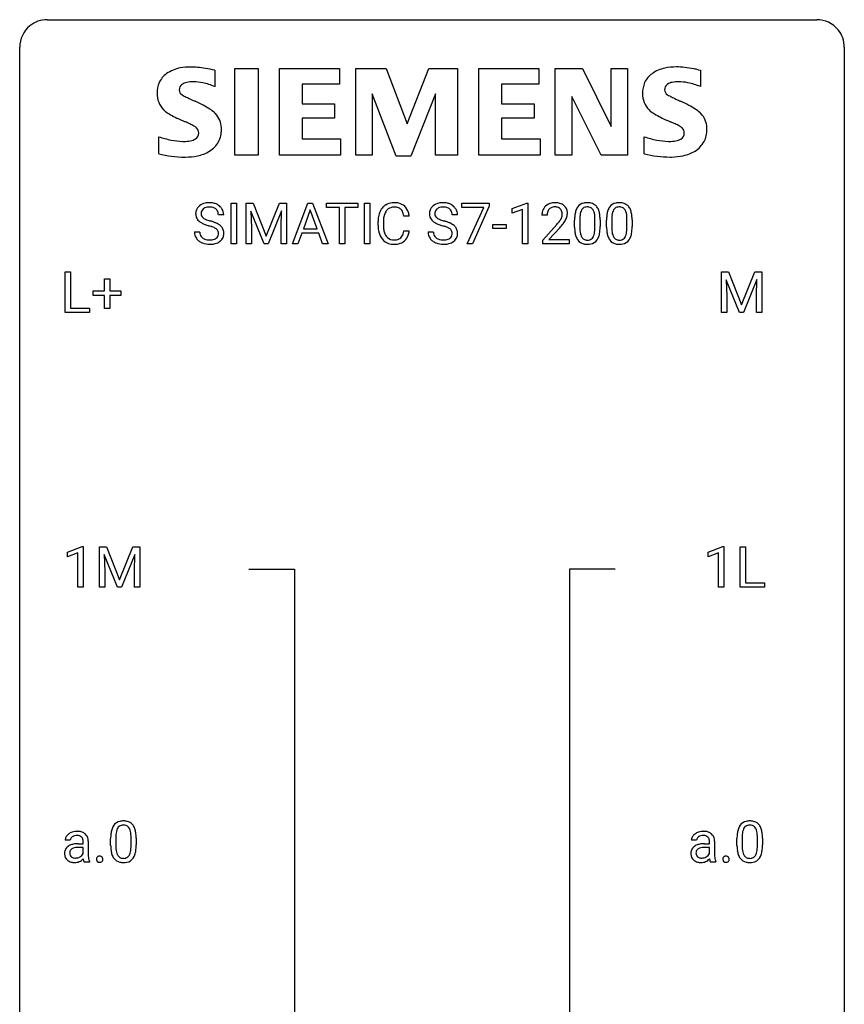
# Model space of a CAD drawing. Extents: x 3 to 27, y -3 to 156.
# Drawn here: x 3 to 27, y 128 to 156 of the extents above; entities that cross this region are included whole.
import ezdxf

# ---------------------------------------------------------------- set-up
doc = ezdxf.new("R2010")
doc.units = 0
doc.layers.add('DEFAULT_255_1_234', color=255, linetype='CONTINUOUS')
doc.layers.add('DEFAULT_255_2_778', color=255, linetype='CONTINUOUS')

msp = doc.modelspace()

# ---------------------------------------------------------------- linework, layer by layer
at = {"layer": 'DEFAULT_255_1_234'}
for p, q in [((8.882, 149.5), (8.882, 150.669)), ((8.882, 150.669), (9.036, 150.669)), ((9.036, 150.669), (9.036, 149.5)), ((9.318, 150.669), (9.517, 150.669)), ((9.318, 149.5), (9.318, 150.669)), ((9.517, 150.669), (9.899, 149.715)), ((9.899, 149.715), (10.282, 150.669)), ((10.282, 150.669), (10.482, 150.669)), ((10.482, 150.669), (10.482, 149.5)), ((10.655, 149.5), (11.102, 150.669)), ((11.169, 150.479), (10.971, 149.932)), ((11.102, 150.669), (11.237, 150.669)), ((11.368, 149.932), (11.169, 150.479)), ((11.237, 150.669), (11.684, 149.5)), ((11.641, 150.542), (11.641, 150.669)), ((11.641, 150.669), (12.546, 150.669)), ((12.017, 150.542), (11.641, 150.542)), ((12.017, 149.5), (12.017, 150.542)), ((12.546, 150.542), (12.17, 150.542)), ((12.17, 150.542), (12.17, 149.5)), ((12.546, 150.669), (12.546, 150.542)), ((12.731, 149.5), (12.731, 150.669)), ((12.731, 150.669), (12.885, 150.669)), ((12.885, 150.669), (12.885, 149.5)), ((15.546, 150.547), (15.546, 150.669)), ((15.546, 150.669), (16.337, 150.669)), ((16.179, 150.547), (15.546, 150.547)), ((15.697, 149.5), (16.179, 150.547)), ((16.337, 150.586), (15.852, 149.5)), ((16.337, 150.669), (16.337, 150.586)), ((16.999, 150.515), (17.424, 150.675)), ((16.999, 150.38), (16.999, 150.515)), ((17.298, 150.49), (16.999, 150.38)), ((17.298, 149.5), (17.298, 150.49)), ((17.424, 150.675), (17.448, 150.675)), ((17.448, 150.675), (17.448, 149.5)), ((8.671, 150.331), (8.515, 150.331)), ((9.84, 149.5), (9.457, 150.444)), ((9.457, 150.444), (9.472, 149.955)), ((10.342, 150.447), (9.958, 149.5)), ((10.327, 149.955), (10.342, 150.447)), ((14.027, 150.293), (13.872, 150.293)), ((15.42, 150.331), (15.265, 150.331)), ((18.009, 150.325), (17.86, 150.325)), ((18.95, 150.213), (18.95, 149.975)), ((19.391, 149.958), (19.391, 150.202)), ((19.54, 150.191), (19.54, 149.998)), ((19.874, 150.213), (19.874, 149.975)), ((20.315, 149.958), (20.315, 150.202)), ((20.464, 150.191), (20.464, 149.998)), ((9.472, 149.955), (9.472, 149.5)), ((10.327, 149.5), (10.327, 149.955)), ((10.971, 149.932), (11.368, 149.932)), ((13.127, 150.03), (13.127, 150.142)), ((13.282, 150.138), (13.282, 150.025)), ((16.438, 149.936), (16.438, 150.057)), ((16.438, 150.057), (16.83, 150.057)), ((16.83, 149.936), (16.438, 149.936)), ((16.83, 150.057), (16.83, 149.936)), ((17.883, 149.607), (18.288, 150.056)), ((18.375, 149.961), (18.062, 149.621)), ((18.802, 149.978), (18.802, 150.177)), ((19.725, 149.978), (19.725, 150.177)), ((7.823, 149.839), (7.978, 149.839)), ((10.924, 149.805), (10.814, 149.5)), ((11.414, 149.805), (10.924, 149.805)), ((11.526, 149.5), (11.414, 149.805)), ((13.872, 149.871), (14.027, 149.871)), ((14.573, 149.839), (14.728, 149.839)), ((18.062, 149.621), (18.649, 149.621)), ((18.649, 149.621), (18.649, 149.5)), ((9.036, 149.5), (8.882, 149.5)), ((9.472, 149.5), (9.318, 149.5)), ((9.958, 149.5), (9.84, 149.5)), ((10.482, 149.5), (10.327, 149.5)), ((10.814, 149.5), (10.655, 149.5)), ((11.684, 149.5), (11.526, 149.5)), ((12.17, 149.5), (12.017, 149.5)), ((12.885, 149.5), (12.731, 149.5)), ((15.852, 149.5), (15.697, 149.5)), ((17.448, 149.5), (17.298, 149.5)), ((17.883, 149.5), (17.883, 149.607)), ((18.649, 149.5), (17.883, 149.5)), ((4.09, 147.515), (4.09, 148.685)), ((4.09, 148.685), (4.245, 148.685)), ((4.245, 148.685), (4.245, 147.641)), ((5.228, 148.143), (5.228, 148.484)), ((5.228, 148.484), (5.377, 148.484)), ((5.377, 148.484), (5.377, 148.143)), ((23.045, 148.685), (23.244, 148.685)), ((23.045, 147.515), (23.045, 148.685)), ((23.244, 148.685), (23.627, 147.731)), ((23.627, 147.731), (24.009, 148.685)), ((24.009, 148.685), (24.209, 148.685)), ((24.209, 148.685), (24.209, 147.515)), ((23.567, 147.515), (23.184, 148.46)), ((23.184, 148.46), (23.199, 147.971)), ((24.069, 148.462), (23.685, 147.515)), ((24.055, 147.971), (24.069, 148.462)), ((4.902, 148.002), (4.902, 148.143)), ((4.902, 148.143), (5.228, 148.143)), ((5.228, 148.002), (4.902, 148.002)), ((5.228, 147.633), (5.228, 148.002)), ((5.377, 148.143), (5.703, 148.143)), ((5.703, 148.002), (5.377, 148.002)), ((5.377, 148.002), (5.377, 147.633)), ((5.703, 148.143), (5.703, 148.002)), ((23.199, 147.971), (23.199, 147.515)), ((24.055, 147.515), (24.055, 147.971)), ((4.245, 147.641), (4.799, 147.641)), ((4.799, 147.641), (4.799, 147.515)), ((5.377, 147.633), (5.228, 147.633)), ((4.799, 147.515), (4.09, 147.515)), ((23.199, 147.515), (23.045, 147.515)), ((23.685, 147.515), (23.567, 147.515)), ((24.209, 147.515), (24.055, 147.515)), ((4.16, 140.593), (4.585, 140.753)), ((4.16, 140.458), (4.16, 140.593)), ((4.459, 140.568), (4.16, 140.458)), ((4.459, 139.578), (4.459, 140.568)), ((4.585, 140.753), (4.609, 140.753)), ((4.609, 140.753), (4.609, 139.578)), ((5.082, 140.747), (5.282, 140.747)), ((5.082, 139.578), (5.082, 140.747)), ((5.604, 139.578), (5.221, 140.522)), ((5.221, 140.522), (5.237, 140.033)), ((5.282, 140.747), (5.664, 139.793)), ((5.664, 139.793), (6.046, 140.747)), ((6.106, 140.525), (5.723, 139.578)), ((6.046, 140.747), (6.246, 140.747)), ((6.092, 140.033), (6.106, 140.525)), ((6.246, 140.747), (6.246, 139.578)), ((22.659, 140.593), (23.085, 140.753)), ((22.659, 140.458), (22.659, 140.593)), ((22.959, 140.568), (22.659, 140.458)), ((22.959, 139.578), (22.959, 140.568)), ((23.085, 140.753), (23.108, 140.753)), ((23.108, 140.753), (23.108, 139.578)), ((23.582, 139.578), (23.582, 140.747)), ((23.582, 140.747), (23.737, 140.747)), ((23.737, 140.747), (23.737, 139.704)), ((5.237, 140.033), (5.237, 139.578)), ((6.092, 139.578), (6.092, 140.033)), ((23.737, 139.704), (24.291, 139.704)), ((24.291, 139.704), (24.291, 139.578)), ((4.609, 139.578), (4.459, 139.578)), ((5.237, 139.578), (5.082, 139.578)), ((5.723, 139.578), (5.604, 139.578)), ((6.246, 139.578), (6.092, 139.578)), ((23.108, 139.578), (22.959, 139.578)), ((24.291, 139.578), (23.582, 139.578)), ((4.24, 132.268), (4.091, 132.268)), ((5.405, 132.119), (5.405, 132.317)), ((5.554, 132.354), (5.554, 132.116)), ((5.995, 132.099), (5.995, 132.342)), ((6.143, 132.332), (6.143, 132.139)), ((22.326, 132.268), (22.177, 132.268)), ((23.492, 132.119), (23.492, 132.317)), ((23.64, 132.354), (23.64, 132.116)), ((24.081, 132.099), (24.081, 132.342)), ((24.23, 132.332), (24.23, 132.139)), ((4.466, 132.167), (4.611, 132.167)), ((4.611, 132.062), (4.495, 132.062)), ((4.611, 132.167), (4.611, 132.236)), ((4.611, 131.884), (4.611, 132.062)), ((4.76, 132.244), (4.76, 131.844)), ((22.553, 132.167), (22.697, 132.167)), ((22.697, 132.062), (22.581, 132.062)), ((22.697, 132.167), (22.697, 132.236)), ((22.697, 131.884), (22.697, 132.062)), ((22.846, 132.244), (22.846, 131.844)), ((4.79, 131.64), (4.634, 131.64)), ((4.79, 131.653), (4.79, 131.64)), ((22.876, 131.64), (22.721, 131.64)), ((22.876, 131.653), (22.876, 131.64))]:
    msp.add_line(p, q, dxfattribs=at)
for centre, radius, start, end in [((8.14, 150.371), 0.28, 132.4834, 181.0242), ((8.199, 150.315), 0.361, 129.2532, 133.4243), ((8.214, 150.293), 0.388, 101.9878, 128.8743), ((8.18, 150.379), 0.163, 127.7287, 176.7105), ((8.204, 150.349), 0.201, 114.0401, 127.9851), ((8.231, 150.285), 0.271, 99.0695, 113.7659), ((8.254, 150.121), 0.564, 89.5907, 102.3169), ((8.255, 150.14), 0.418, 89.6698, 99.231), ((8.261, 150.153), 0.532, 77.2361, 90.3248), ((8.258, 150.101), 0.457, 86.264, 90.0526), ((8.268, 150.222), 0.336, 73.7888, 86.6653), ((8.302, 150.332), 0.221, 48.5928, 74.1242), ((8.281, 150.25), 0.433, 63.8378, 77.0809), ((8.318, 150.352), 0.195, 14.9781, 48.2004), ((8.309, 150.301), 0.375, 45.9864, 64.1608), ((8.335, 150.331), 0.335, 32.2747, 45.6547), ((8.342, 150.333), 0.329, 359.6507, 32.613), ((13.606, 150.235), 0.464, 136.7831, 155.2473), ((13.567, 150.268), 0.413, 121.7633, 136.4281), ((13.581, 150.243), 0.441, 95.646, 121.5491), ((13.58, 150.289), 0.267, 109.2998, 143.3038), ((13.594, 150.238), 0.32, 89.3452, 108.5745), ((13.596, 150.132), 0.553, 89.9242, 96.1378), ((13.601, 150.144), 0.541, 76.6779, 90.4563), ((13.597, 150.12), 0.438, 87.3815, 90.0241), ((13.605, 150.226), 0.332, 74.7009, 87.8124), ((13.636, 150.333), 0.221, 47.4372, 75.0698), ((13.641, 150.303), 0.378, 47.4858, 76.9287), ((13.631, 150.334), 0.224, 27.8167, 46.4008), ((13.626, 150.293), 0.395, 16.5424, 46.8933), ((14.889, 150.371), 0.28, 132.4834, 181.0242), ((14.949, 150.315), 0.361, 129.2532, 133.4243), ((14.964, 150.293), 0.388, 101.9878, 128.8743), ((14.929, 150.379), 0.163, 127.7287, 176.7105), ((14.953, 150.349), 0.201, 114.0401, 127.9851), ((14.981, 150.285), 0.271, 99.0695, 113.7659), ((15.004, 150.121), 0.564, 89.5907, 102.3169), ((15.005, 150.14), 0.418, 89.6698, 99.231), ((15.011, 150.153), 0.532, 77.2361, 90.3248), ((15.008, 150.101), 0.457, 86.264, 90.0526), ((15.018, 150.222), 0.336, 73.7888, 86.6653), ((15.052, 150.332), 0.221, 48.5928, 74.1242), ((15.031, 150.25), 0.433, 63.8378, 77.0809), ((15.068, 150.352), 0.195, 14.9781, 48.2004), ((15.059, 150.301), 0.375, 45.9864, 64.1608), ((15.085, 150.331), 0.335, 32.2747, 45.6547), ((15.092, 150.333), 0.329, 359.6507, 32.613), ((18.187, 150.351), 0.324, 133.4541, 162.947), ((18.205, 150.332), 0.35, 100.7869, 133.4384), ((18.22, 150.356), 0.208, 136.1757, 166.3675), ((18.208, 150.366), 0.192, 129.7279, 135.7542), ((18.216, 150.354), 0.207, 102.1739, 129.2062), ((18.24, 150.177), 0.508, 89.6605, 101.3704), ((18.24, 150.25), 0.313, 89.5461, 102.5419), ((18.246, 150.183), 0.502, 78.2171, 90.413), ((18.243, 150.304), 0.259, 82.1602, 90.1506), ((18.257, 150.378), 0.184, 43.4415, 83.1661), ((18.282, 150.345), 0.336, 55.9268, 78.4889), ((18.249, 150.37), 0.195, 16.1715, 43.5284), ((18.302, 150.379), 0.297, 47.9292, 55.4054), ((18.312, 150.389), 0.283, 4.3348, 48.0561), ((19.254, 150.317), 0.437, 148.7922, 164.5684), ((19.158, 150.37), 0.328, 144.5884, 148.1176), ((19.124, 150.394), 0.286, 101.6441, 144.5142), ((19.256, 150.328), 0.292, 149.4209, 163.6286), ((19.149, 150.392), 0.168, 105.7981, 149.7388), ((19.167, 150.225), 0.46, 89.5284, 102.582), ((19.168, 150.326), 0.237, 89.3807, 105.6763), ((19.175, 150.221), 0.464, 77.0438, 90.5081), ((19.171, 150.3), 0.263, 81.106, 90.2185), ((19.189, 150.388), 0.173, 30.7408, 82.4657), ((19.215, 150.385), 0.295, 48.2779, 77.4995), ((19.137, 150.354), 0.236, 24.2871, 31.3936), ((19.222, 150.398), 0.281, 36.3142, 47.6306), ((19.135, 150.339), 0.386, 18.2932, 35.6769), ((20.177, 150.317), 0.437, 148.7922, 164.5684), ((20.082, 150.37), 0.328, 144.5884, 148.1176), ((20.048, 150.394), 0.286, 101.6441, 144.5142), ((20.18, 150.328), 0.292, 149.4209, 163.6286), ((20.073, 150.392), 0.168, 105.7981, 149.7388), ((20.09, 150.225), 0.46, 89.5284, 102.582), ((20.091, 150.326), 0.237, 89.3807, 105.6763), ((20.098, 150.221), 0.464, 77.0438, 90.5081), ((20.095, 150.3), 0.263, 81.106, 90.2185), ((20.113, 150.388), 0.173, 30.7408, 82.4657), ((20.138, 150.385), 0.295, 48.2779, 77.4995), ((20.061, 150.354), 0.236, 24.2871, 31.3936), ((20.146, 150.398), 0.281, 36.3142, 47.6306), ((20.059, 150.339), 0.386, 18.2932, 35.6769), ((8.141, 150.364), 0.28, 179.5062, 199.8695), ((8.133, 150.365), 0.274, 200.6782, 228.1764), ((8.247, 150.369), 0.232, 175.1779, 180.0582), ((8.163, 150.368), 0.147, 179.6142, 228.1246), ((8.207, 150.409), 0.207, 226.578, 230.88), ((8.254, 150.471), 0.285, 231.4635, 241.9261), ((8.374, 150.691), 0.536, 241.7179, 248.326), ((8.513, 151.035), 0.906, 248.2008, 252.4528), ((8.248, 150.333), 0.268, 359.4693, 14.9832), ((13.903, 150.146), 0.777, 169.5837, 180.2758), ((13.72, 150.18), 0.59, 155.0366, 169.6003), ((14.114, 150.14), 0.832, 174.342, 180.143), ((13.851, 150.169), 0.568, 162.9374, 174.6209), ((13.656, 150.231), 0.363, 143.0753, 163.1917), ((13.52, 150.275), 0.349, 15.7653, 27.9411), ((13.321, 150.217), 0.556, 7.8892, 15.9239), ((13.465, 150.24), 0.564, 5.4072, 17.0365), ((14.89, 150.364), 0.28, 179.5062, 199.8695), ((14.883, 150.365), 0.274, 200.6782, 228.1764), ((14.997, 150.369), 0.232, 175.1779, 180.0582), ((14.913, 150.368), 0.147, 179.6142, 228.1246), ((14.957, 150.409), 0.207, 226.578, 230.88), ((15.004, 150.471), 0.285, 231.4635, 241.9261), ((15.124, 150.691), 0.536, 241.7179, 248.326), ((15.263, 151.035), 0.906, 248.2008, 252.4528), ((14.997, 150.333), 0.268, 359.4693, 14.9832), ((18.267, 150.329), 0.407, 163.2879, 180.5582), ((18.321, 150.329), 0.312, 165.9093, 178.8684), ((18.407, 150.325), 0.398, 178.4382, 180.0084), ((17.859, 150.535), 0.635, 323.8962, 328.6421), ((18.064, 150.409), 0.395, 328.8299, 331.7899), ((18.164, 150.357), 0.282, 331.4255, 352.9365), ((18.198, 150.356), 0.248, 359.4866, 15.934), ((18.177, 150.354), 0.269, 353.2249, 0.0169), ((17.974, 150.483), 0.641, 326.9135, 338.3505), ((18.245, 150.378), 0.35, 337.8914, 358.9968), ((18.202, 150.372), 0.393, 359.9252, 5.5968), ((19.997, 150.182), 1.195, 173.7676, 180.2316), ((19.545, 150.233), 0.74, 164.3059, 173.9002), ((20.098, 150.203), 1.148, 177.8632, 179.5044), ((19.795, 150.217), 0.844, 172.0259, 178.0703), ((19.465, 150.265), 0.511, 163.3763, 172.1411), ((19.02, 150.304), 0.363, 12.0806, 23.8174), ((18.744, 150.243), 0.646, 4.8362, 12.2905), ((18.323, 150.205), 1.068, 359.809, 4.9408), ((18.881, 150.252), 0.654, 8.0247, 18.5605), ((18.464, 150.191), 1.075, 1.1274, 8.1718), ((18.141, 150.178), 1.399, 0.5424, 1.3863), ((20.92, 150.182), 1.195, 173.7676, 180.2316), ((20.468, 150.233), 0.74, 164.3059, 173.9002), ((21.022, 150.203), 1.148, 177.8632, 179.5044), ((20.719, 150.217), 0.844, 172.0259, 178.0703), ((20.389, 150.265), 0.511, 163.3763, 172.1411), ((19.943, 150.304), 0.363, 12.0806, 23.8174), ((19.668, 150.243), 0.646, 4.8362, 12.2905), ((19.247, 150.205), 1.068, 359.809, 4.9408), ((19.804, 150.252), 0.654, 8.0247, 18.5605), ((19.388, 150.191), 1.075, 1.1274, 8.1718), ((19.065, 150.178), 1.399, 0.5424, 1.3863), ((8.182, 150.413), 0.342, 227.4065, 229.9881), ((8.26, 150.513), 0.469, 230.4982, 241.8087), ((8.413, 150.793), 0.788, 241.6337, 249.0065), ((8.581, 151.226), 1.252, 248.9199, 254.144), ((8.633, 151.407), 1.297, 252.3391, 254.3469), ((7.795, 148.479), 1.604, 71.7183, 73.9259), ((7.879, 148.709), 1.504, 71.0197, 74.4087), ((7.975, 149.018), 1.037, 68.0063, 71.8053), ((8.147, 149.441), 0.58, 62.2515, 68.1221), ((8.048, 149.198), 0.986, 66.1847, 71.0864), ((8.285, 149.701), 0.285, 52.7386, 62.4979), ((8.204, 149.549), 0.603, 59.3536, 66.2692), ((8.367, 149.81), 0.149, 16.4723, 52.6262), ((8.293, 149.699), 0.428, 49.1021, 59.3294), ((8.375, 149.792), 0.304, 32.792, 49.2506), ((8.407, 149.815), 0.264, 31.1181, 32.4005), ((8.398, 149.812), 0.274, 8.1117, 30.7959), ((14.089, 150.03), 0.962, 179.9919, 181.5394), ((13.881, 150.019), 0.755, 181.1219, 193.8756), ((14.021, 150.021), 0.739, 179.6818, 189.1505), ((13.771, 149.979), 0.486, 188.9911, 203.5773), ((14.932, 150.413), 0.342, 227.4065, 229.9881), ((15.01, 150.513), 0.469, 230.4982, 241.8087), ((15.163, 150.793), 0.788, 241.6337, 249.0065), ((15.331, 151.226), 1.252, 248.9199, 254.144), ((15.383, 151.407), 1.297, 252.3391, 254.3469), ((14.545, 148.479), 1.604, 71.7183, 73.9259), ((14.629, 148.709), 1.504, 71.0197, 74.4087), ((14.724, 149.018), 1.037, 68.0063, 71.8053), ((14.896, 149.441), 0.58, 62.2515, 68.1221), ((14.798, 149.198), 0.986, 66.1847, 71.0864), ((15.035, 149.701), 0.285, 52.7386, 62.4979), ((14.954, 149.549), 0.603, 59.3536, 66.2692), ((15.117, 149.81), 0.149, 16.4723, 52.6262), ((15.043, 149.699), 0.428, 49.1021, 59.3294), ((15.125, 149.792), 0.304, 32.792, 49.2506), ((15.157, 149.815), 0.264, 31.1181, 32.4005), ((15.148, 149.812), 0.274, 8.1117, 30.7959), ((16.939, 151.249), 1.801, 318.5132, 320.7828), ((17.467, 150.819), 1.119, 320.7373, 323.9737), ((17.192, 151.054), 1.611, 317.2587, 319.9046), ((17.575, 150.738), 1.115, 319.6473, 327.0958), ((20.154, 149.996), 1.353, 180.7449, 181.151), ((19.874, 149.986), 1.072, 180.8976, 188.0056), ((19.991, 149.972), 1.04, 179.7996, 185.246), ((18.529, 149.957), 0.862, 351.8069, 357.7959), ((18.205, 149.973), 1.186, 357.5872, 359.2678), ((18.315, 149.994), 1.225, 353.8442, 0.2288), ((21.078, 149.996), 1.353, 180.7449, 181.151), ((20.798, 149.986), 1.072, 180.8976, 188.0056), ((20.914, 149.972), 1.04, 179.7996, 185.246), ((19.452, 149.957), 0.862, 351.8069, 357.7959), ((19.129, 149.973), 1.186, 357.5872, 359.2678), ((19.239, 149.994), 1.225, 353.8442, 0.2288), ((8.132, 149.835), 0.309, 179.2419, 215.2648), ((8.159, 149.854), 0.342, 215.3403, 233.0843), ((8.209, 149.836), 0.23, 179.3355, 199.1046), ((8.175, 149.827), 0.196, 199.8829, 232.7063), ((8.223, 149.887), 0.272, 232.3738, 255.5137), ((8.257, 150.011), 0.401, 255.2446, 267.5321), ((8.265, 150.134), 0.525, 267.1558, 270.0287), ((8.268, 150.09), 0.48, 269.7, 278.166), ((8.294, 149.917), 0.305, 278.0231, 290.6255), ((8.329, 149.824), 0.206, 290.662, 307.0371), ((8.359, 149.787), 0.159, 306.3944, 355.3031), ((8.322, 149.797), 0.196, 359.4179, 16.1972), ((8.307, 149.795), 0.21, 354.366, 0.0699), ((8.397, 149.791), 0.276, 307.5917, 336.4316), ((8.379, 149.793), 0.293, 337.4731, 0.7537), ((8.317, 149.798), 0.356, 359.8389, 8.4707), ((13.644, 149.957), 0.51, 193.548, 219.5757), ((13.561, 149.887), 0.401, 219.3627, 250.0612), ((13.663, 149.934), 0.369, 203.9077, 215.1312), ((13.57, 149.863), 0.252, 213.9072, 263.8849), ((13.583, 149.941), 0.332, 263.1759, 270.1031), ((13.586, 150.066), 0.456, 269.672, 279.0609), ((13.613, 149.905), 0.293, 278.875, 293.6347), ((13.645, 149.83), 0.211, 293.8553, 310.0519), ((13.645, 149.823), 0.206, 311.0647, 332.0108), ((13.526, 149.889), 0.342, 331.6589, 343.2879), ((13.32, 149.952), 0.558, 343.1446, 351.0106), ((13.166, 149.981), 0.715, 350.7157, 351.1602), ((13.636, 149.872), 0.384, 311.4559, 340.4422), ((13.479, 149.93), 0.551, 340.1774, 353.7814), ((14.882, 149.835), 0.309, 179.2419, 215.2648), ((14.909, 149.854), 0.342, 215.3403, 233.0843), ((14.958, 149.836), 0.23, 179.3355, 199.1046), ((14.925, 149.827), 0.196, 199.8829, 232.7063), ((14.972, 149.887), 0.272, 232.3738, 255.5137), ((15.007, 150.011), 0.401, 255.2446, 267.5321), ((15.015, 150.134), 0.525, 267.1558, 270.0287), ((15.018, 150.09), 0.48, 269.7, 278.166), ((15.044, 149.917), 0.305, 278.0231, 290.6255), ((15.078, 149.824), 0.206, 290.662, 307.0371), ((15.108, 149.787), 0.159, 306.3944, 355.3031), ((15.072, 149.797), 0.196, 359.4179, 16.1972), ((15.057, 149.795), 0.21, 354.366, 0.0699), ((15.147, 149.791), 0.276, 307.5917, 336.4316), ((15.129, 149.793), 0.293, 337.4731, 0.7537), ((15.067, 149.798), 0.356, 359.8389, 8.4707), ((19.478, 149.928), 0.673, 187.8816, 198.2347), ((19.23, 149.845), 0.41, 197.9694, 215.2624), ((19.587, 149.933), 0.634, 185.1412, 193.008), ((19.322, 149.871), 0.363, 192.7898, 205.2508), ((19.218, 149.824), 0.248, 205.8005, 211.2538), ((19.165, 149.789), 0.185, 210.379, 238.4008), ((19.163, 149.794), 0.188, 239.6521, 265.9794), ((19.175, 149.828), 0.224, 269.3315, 287.2178), ((19.188, 149.778), 0.171, 287.7958, 329.0809), ((19.215, 149.776), 0.288, 280.5801, 324.9173), ((19.093, 149.838), 0.284, 328.6635, 343.3325), ((18.875, 149.906), 0.512, 343.0499, 351.9393), ((19.178, 149.802), 0.334, 324.9352, 328.616), ((19.078, 149.857), 0.447, 329.2804, 344.7473), ((18.779, 149.942), 0.758, 344.4935, 353.9765), ((20.402, 149.928), 0.673, 187.8816, 198.2347), ((20.154, 149.845), 0.41, 197.9694, 215.2624), ((20.51, 149.933), 0.634, 185.1412, 193.008), ((20.246, 149.871), 0.363, 192.7898, 205.2508), ((20.141, 149.824), 0.248, 205.8005, 211.2538), ((20.089, 149.789), 0.185, 210.379, 238.4008), ((20.087, 149.794), 0.188, 239.6521, 265.9794), ((20.098, 149.828), 0.224, 269.3315, 287.2178), ((20.112, 149.778), 0.171, 287.7958, 329.0809), ((20.139, 149.776), 0.288, 280.5801, 324.9173), ((20.016, 149.838), 0.284, 328.6635, 343.3325), ((19.799, 149.906), 0.512, 343.0499, 351.9393), ((20.101, 149.802), 0.334, 324.9352, 328.616), ((20.002, 149.857), 0.447, 329.2804, 344.7473), ((19.703, 149.942), 0.758, 344.4935, 353.9765), ((8.215, 149.929), 0.436, 233.167, 246.4951), ((8.256, 150.017), 0.533, 246.1383, 248.0543), ((8.262, 150.036), 0.553, 248.2708, 270.4056), ((8.266, 150.24), 0.756, 269.9708, 272.8178), ((8.279, 150.06), 0.576, 272.4383, 284.6465), ((8.328, 149.878), 0.387, 284.3734, 307.1424), ((8.351, 149.842), 0.345, 307.6552, 308.453), ((13.578, 149.95), 0.467, 250.7885, 270.6489), ((13.583, 150.21), 0.727, 270.0021, 270.3582), ((13.589, 150.065), 0.581, 269.9359, 282.8096), ((13.633, 149.883), 0.394, 282.4333, 310.7514), ((14.964, 149.929), 0.436, 233.167, 246.4951), ((15.006, 150.017), 0.533, 246.1383, 248.0543), ((15.012, 150.036), 0.553, 248.2708, 270.4056), ((15.016, 150.24), 0.756, 269.9708, 272.8178), ((15.029, 150.06), 0.576, 272.4383, 284.6465), ((15.078, 149.878), 0.387, 284.3734, 307.1424), ((15.101, 149.842), 0.345, 307.6552, 308.453), ((19.128, 149.776), 0.287, 215.8618, 257.2789), ((19.168, 149.931), 0.447, 256.6229, 270.5104), ((19.172, 149.861), 0.256, 265.1315, 270.0603), ((19.175, 149.943), 0.459, 269.5977, 281.6734), ((20.051, 149.776), 0.287, 215.8618, 257.2789), ((20.092, 149.931), 0.447, 256.6229, 270.5104), ((20.095, 149.861), 0.256, 265.1315, 270.0603), ((20.099, 149.943), 0.459, 269.5977, 281.6734), ((6.148, 132.373), 0.74, 164.3059, 173.9002), ((5.857, 132.457), 0.437, 148.7922, 164.5684), ((5.762, 132.51), 0.328, 144.5884, 148.1176), ((5.728, 132.534), 0.286, 101.6441, 144.5142), ((6.069, 132.405), 0.511, 163.3763, 172.1411), ((5.859, 132.469), 0.292, 149.4209, 163.6286), ((5.753, 132.533), 0.168, 105.7981, 149.7388), ((5.77, 132.365), 0.46, 89.5284, 102.582), ((5.771, 132.466), 0.237, 89.3807, 105.6763), ((5.778, 132.362), 0.464, 77.0438, 90.5081), ((5.775, 132.441), 0.263, 81.106, 90.2185), ((5.793, 132.529), 0.173, 30.7408, 82.4657), ((5.818, 132.526), 0.295, 48.2779, 77.4995), ((5.74, 132.495), 0.236, 24.2871, 31.3936), ((5.623, 132.445), 0.363, 12.0806, 23.8174), ((5.826, 132.539), 0.281, 36.3142, 47.6306), ((5.739, 132.48), 0.386, 18.2932, 35.6769), ((5.484, 132.393), 0.654, 8.0247, 18.5605), ((24.235, 132.373), 0.74, 164.3059, 173.9002), ((23.944, 132.457), 0.437, 148.7922, 164.5684), ((23.848, 132.51), 0.328, 144.5884, 148.1176), ((23.814, 132.534), 0.286, 101.6441, 144.5142), ((24.155, 132.405), 0.511, 163.3763, 172.1411), ((23.946, 132.469), 0.292, 149.4209, 163.6286), ((23.839, 132.533), 0.168, 105.7981, 149.7388), ((23.857, 132.365), 0.46, 89.5284, 102.582), ((23.858, 132.466), 0.237, 89.3807, 105.6763), ((23.864, 132.362), 0.464, 77.0438, 90.5081), ((23.861, 132.441), 0.263, 81.106, 90.2185), ((23.879, 132.529), 0.173, 30.7408, 82.4657), ((23.905, 132.526), 0.295, 48.2779, 77.4995), ((23.827, 132.495), 0.236, 24.2871, 31.3936), ((23.71, 132.445), 0.363, 12.0806, 23.8174), ((23.912, 132.539), 0.281, 36.3142, 47.6306), ((23.825, 132.48), 0.386, 18.2932, 35.6769), ((23.571, 132.393), 0.654, 8.0247, 18.5605), ((4.281, 132.267), 0.19, 151.6375, 179.6794), ((4.341, 132.237), 0.257, 142.4988, 152.1325), ((4.373, 132.212), 0.298, 120.8285, 142.4132), ((4.414, 132.147), 0.375, 113.9638, 121.187), ((4.348, 132.269), 0.108, 141.3334, 180.3475), ((4.428, 132.114), 0.411, 93.3785, 113.8198), ((4.386, 132.239), 0.156, 126.173, 141.5004), ((4.41, 132.209), 0.195, 103.4485, 126.5404), ((4.425, 132.145), 0.26, 89.5853, 103.4592), ((4.436, 132.038), 0.488, 89.9746, 93.7491), ((4.428, 132.086), 0.32, 85.3352, 90.0851), ((4.439, 132.041), 0.484, 79.1326, 90.3872), ((4.437, 132.178), 0.228, 72.611, 85.7233), ((4.461, 132.254), 0.148, 45.8098, 73.0032), ((4.472, 132.204), 0.319, 60.1436, 79.3655), ((4.458, 132.252), 0.151, 14.2187, 45.2026), ((4.4, 132.237), 0.211, 359.5037, 14.3185), ((4.497, 132.253), 0.263, 48.6192, 59.6467), ((4.502, 132.259), 0.255, 9.0349, 48.4845), ((4.394, 132.236), 0.365, 1.209, 10.0233), ((6.6, 132.322), 1.195, 173.7676, 180.2316), ((6.702, 132.344), 1.148, 177.8632, 179.5044), ((6.399, 132.358), 0.844, 172.0259, 178.0703), ((5.348, 132.384), 0.646, 4.8362, 12.2905), ((4.927, 132.346), 1.068, 359.809, 4.9408), ((5.068, 132.331), 1.075, 1.1274, 8.1718), ((4.744, 132.319), 1.399, 0.5424, 1.3863), ((22.367, 132.267), 0.19, 151.6375, 179.6794), ((22.427, 132.237), 0.257, 142.4988, 152.1325), ((22.459, 132.212), 0.298, 120.8285, 142.4132), ((22.501, 132.147), 0.375, 113.9638, 121.187), ((22.435, 132.269), 0.108, 141.3334, 180.3475), ((22.514, 132.114), 0.411, 93.3785, 113.8198), ((22.472, 132.239), 0.156, 126.173, 141.5004), ((22.496, 132.209), 0.195, 103.4485, 126.5404), ((22.512, 132.145), 0.26, 89.5853, 103.4592), ((22.522, 132.038), 0.488, 89.9746, 93.7491), ((22.514, 132.086), 0.32, 85.3352, 90.0851), ((22.526, 132.041), 0.484, 79.1326, 90.3872), ((22.523, 132.178), 0.228, 72.611, 85.7233), ((22.548, 132.254), 0.148, 45.8098, 73.0032), ((22.558, 132.204), 0.319, 60.1436, 79.3655), ((22.544, 132.252), 0.151, 14.2187, 45.2026), ((22.487, 132.237), 0.211, 359.5037, 14.3185), ((22.584, 132.253), 0.263, 48.6192, 59.6467), ((22.589, 132.259), 0.255, 9.0349, 48.4845), ((22.481, 132.236), 0.365, 1.209, 10.0233), ((24.687, 132.322), 1.195, 173.7676, 180.2316), ((24.788, 132.344), 1.148, 177.8632, 179.5044), ((24.485, 132.358), 0.844, 172.0259, 178.0703), ((23.434, 132.384), 0.646, 4.8362, 12.2905), ((23.013, 132.346), 1.068, 359.809, 4.9408), ((23.154, 132.331), 1.075, 1.1274, 8.1718), ((22.831, 132.319), 1.399, 0.5424, 1.3863), ((4.358, 131.885), 0.285, 161.0341, 180.6821), ((4.314, 131.896), 0.239, 125.0524, 160.2034), ((4.38, 131.806), 0.351, 106.2672, 125.4299), ((4.352, 131.907), 0.131, 137.4539, 182.1083), ((4.38, 131.873), 0.174, 109.0087, 135.3266), ((4.437, 131.619), 0.547, 95.4857, 106.5349), ((4.446, 131.695), 0.364, 96.9938, 109.7782), ((4.464, 131.369), 0.798, 89.8515, 95.7225), ((4.49, 131.365), 0.697, 89.6429, 97.2871), ((6.758, 132.137), 1.353, 180.7449, 181.151), ((6.478, 132.126), 1.072, 180.8976, 188.0056), ((6.082, 132.069), 0.673, 187.8816, 198.2347), ((6.594, 132.112), 1.04, 179.7996, 185.246), ((6.19, 132.074), 0.634, 185.1412, 193.008), ((5.479, 132.046), 0.512, 343.0499, 351.9393), ((5.132, 132.097), 0.862, 351.8069, 357.7959), ((4.809, 132.114), 1.186, 357.5872, 359.2678), ((5.383, 132.082), 0.758, 344.4935, 353.9765), ((4.919, 132.134), 1.225, 353.8442, 0.2288), ((22.444, 131.885), 0.285, 161.0341, 180.6821), ((22.4, 131.896), 0.239, 125.0524, 160.2034), ((22.466, 131.806), 0.351, 106.2672, 125.4299), ((22.439, 131.907), 0.131, 137.4539, 182.1083), ((22.466, 131.873), 0.174, 109.0087, 135.3266), ((22.523, 131.619), 0.547, 95.4857, 106.5349), ((22.532, 131.695), 0.364, 96.9938, 109.7782), ((22.551, 131.369), 0.798, 89.8515, 95.7225), ((22.577, 131.365), 0.697, 89.6429, 97.2871), ((24.844, 132.137), 1.353, 180.7449, 181.151), ((24.564, 132.126), 1.072, 180.8976, 188.0056), ((24.168, 132.069), 0.673, 187.8816, 198.2347), ((24.681, 132.112), 1.04, 179.7996, 185.246), ((24.276, 132.074), 0.634, 185.1412, 193.008), ((23.565, 132.046), 0.512, 343.0499, 351.9393), ((23.219, 132.097), 0.862, 351.8069, 357.7959), ((22.895, 132.114), 1.186, 357.5872, 359.2678), ((23.469, 132.082), 0.758, 344.4935, 353.9765), ((23.005, 132.134), 1.225, 353.8442, 0.2288), ((4.366, 131.881), 0.293, 179.9841, 182.768), ((4.307, 131.875), 0.234, 181.8953, 229.5704), ((4.34, 131.907), 0.279, 228.6141, 255.355), ((4.39, 131.901), 0.168, 179.4393, 195.72), ((4.348, 131.889), 0.125, 195.8684, 230.1572), ((4.373, 131.918), 0.163, 230.1531, 259.7486), ((4.387, 131.984), 0.23, 259.2464, 270.2915), ((4.388, 132.015), 0.261, 270.0069, 300.5035), ((4.356, 131.974), 0.353, 294.008, 316.7604), ((4.4, 132.002), 0.244, 299.5482, 315.6095), ((4.429, 131.972), 0.202, 315.868, 334.0597), ((5.339, 131.819), 0.731, 186.869, 189.1979), ((5.057, 131.773), 0.446, 189.1576, 192.3971), ((5.523, 131.841), 0.764, 179.8161, 185.3206), ((5.254, 131.815), 0.493, 185.2474, 192.7954), ((5.077, 131.775), 0.312, 192.7198, 202.9585), ((5.103, 131.719), 0.107, 163.5418, 180.5078), ((5.109, 131.718), 0.113, 179.9643, 183.9868), ((5.082, 131.715), 0.0861, 182.9228, 222.5983), ((5.084, 131.724), 0.0871, 138.1647, 163.2316), ((5.072, 131.734), 0.0724, 105.6856, 137.8495), ((5.084, 131.696), 0.113, 92.6088, 106.1991), ((5.087, 131.656), 0.152, 89.9661, 93.0733), ((5.088, 131.678), 0.13, 78.4379, 90.4312), ((5.098, 131.723), 0.0841, 56.8961, 78.736), ((5.104, 131.734), 0.0714, 42.65, 56.3125), ((5.091, 131.722), 0.0888, 3.8143, 42.6366), ((5.085, 131.717), 0.095, 340.9376, 0.5751), ((5.063, 131.718), 0.118, 359.9477, 4.8306), ((5.833, 131.985), 0.41, 197.9694, 215.2624), ((5.731, 131.917), 0.287, 215.8618, 257.2789), ((5.926, 132.011), 0.363, 192.7898, 205.2508), ((5.821, 131.965), 0.248, 205.8005, 211.2538), ((5.769, 131.93), 0.185, 210.379, 238.4008), ((5.767, 131.934), 0.188, 239.6521, 265.9794), ((5.775, 132.002), 0.256, 265.1315, 270.0603), ((5.778, 131.969), 0.224, 269.3315, 287.2178), ((5.792, 131.919), 0.171, 287.7958, 329.0809), ((5.819, 131.917), 0.288, 280.5801, 324.9173), ((5.696, 131.979), 0.284, 328.6635, 343.3325), ((5.781, 131.943), 0.334, 324.9352, 328.616), ((5.682, 131.997), 0.447, 329.2804, 344.7473), ((22.452, 131.881), 0.293, 179.9841, 182.768), ((22.393, 131.875), 0.234, 181.8953, 229.5704), ((22.426, 131.907), 0.279, 228.6141, 255.355), ((22.476, 131.901), 0.168, 179.4393, 195.72), ((22.435, 131.889), 0.125, 195.8684, 230.1572), ((22.459, 131.918), 0.163, 230.1531, 259.7486), ((22.473, 131.984), 0.23, 259.2464, 270.2915), ((22.474, 132.015), 0.261, 270.0069, 300.5035), ((22.442, 131.974), 0.353, 294.008, 316.7604), ((22.486, 132.002), 0.244, 299.5482, 315.6095), ((22.515, 131.972), 0.202, 315.868, 334.0597), ((23.425, 131.819), 0.731, 186.869, 189.1979), ((23.144, 131.773), 0.446, 189.1576, 192.3971), ((23.61, 131.841), 0.764, 179.8161, 185.3206), ((23.34, 131.815), 0.493, 185.2474, 192.7954), ((23.164, 131.775), 0.312, 192.7198, 202.9585), ((23.189, 131.719), 0.107, 163.5418, 180.5078), ((23.195, 131.718), 0.113, 179.9643, 183.9868), ((23.168, 131.715), 0.0861, 182.9228, 222.5983), ((23.17, 131.724), 0.0871, 138.1647, 163.2316), ((23.159, 131.734), 0.0724, 105.6856, 137.8495), ((23.171, 131.696), 0.113, 92.6088, 106.1991), ((23.174, 131.656), 0.152, 89.9661, 93.0733), ((23.175, 131.678), 0.13, 78.4379, 90.4312), ((23.184, 131.723), 0.0841, 56.8961, 78.736), ((23.191, 131.734), 0.0714, 42.65, 56.3125), ((23.178, 131.722), 0.0888, 3.8143, 42.6366), ((23.172, 131.717), 0.095, 340.9376, 0.5751), ((23.149, 131.718), 0.118, 359.9477, 4.8306), ((23.92, 131.985), 0.41, 197.9694, 215.2624), ((23.818, 131.917), 0.287, 215.8618, 257.2789), ((24.012, 132.011), 0.363, 192.7898, 205.2508), ((23.907, 131.965), 0.248, 205.8005, 211.2538), ((23.855, 131.93), 0.185, 210.379, 238.4008), ((23.853, 131.934), 0.188, 239.6521, 265.9794), ((23.862, 132.002), 0.256, 265.1315, 270.0603), ((23.865, 131.969), 0.224, 269.3315, 287.2178), ((23.878, 131.919), 0.171, 287.7958, 329.0809), ((23.905, 131.917), 0.288, 280.5801, 324.9173), ((23.783, 131.979), 0.284, 328.6635, 343.3325), ((23.868, 131.943), 0.334, 324.9352, 328.616), ((23.768, 131.997), 0.447, 329.2804, 344.7473), ((4.363, 131.996), 0.372, 255.4034, 270.4753), ((4.369, 131.956), 0.332, 269.5042, 293.248), ((4.862, 131.73), 0.245, 192.2919, 197.3449), ((4.738, 131.691), 0.116, 197.0791, 205.8742), ((5.069, 131.702), 0.0679, 222.6244, 239.2478), ((5.077, 131.718), 0.085, 239.7588, 259.3114), ((5.086, 131.765), 0.134, 259.0491, 270.418), ((5.087, 131.787), 0.156, 269.9524, 273.5464), ((5.091, 131.747), 0.115, 273.1293, 286.3135), ((5.102, 131.709), 0.0755, 285.8515, 315.9415), ((5.097, 131.714), 0.0834, 316.0805, 340.3842), ((5.772, 132.072), 0.447, 256.6229, 270.5104), ((5.779, 132.084), 0.459, 269.5977, 281.6734), ((22.449, 131.996), 0.372, 255.4034, 270.4753), ((22.455, 131.956), 0.332, 269.5042, 293.248), ((22.948, 131.73), 0.245, 192.2919, 197.3449), ((22.825, 131.691), 0.116, 197.0791, 205.8742), ((23.155, 131.702), 0.0679, 222.6244, 239.2478), ((23.163, 131.718), 0.085, 239.7588, 259.3114), ((23.173, 131.765), 0.134, 259.0491, 270.418), ((23.174, 131.787), 0.156, 269.9524, 273.5464), ((23.177, 131.747), 0.115, 273.1293, 286.3135), ((23.189, 131.709), 0.0755, 285.8515, 315.9415), ((23.183, 131.714), 0.0834, 316.0805, 340.3842), ((23.858, 132.072), 0.447, 256.6229, 270.5104), ((23.865, 132.084), 0.459, 269.5977, 281.6734)]:
    msp.add_arc(centre, radius, start, end, dxfattribs=at)
at = {"layer": 'DEFAULT_255_2_778'}
for p, q in [((3.572, 155.972), (25.797, 155.972)), ((2.779, -1.984), (2.779, 155.178)), ((26.591, 155.178), (26.591, -1.984)), ((8.417, 154.513), (8.417, 154.037)), ((8.987, 154.563), (9.663, 154.563)), ((8.987, 152.055), (8.987, 154.563)), ((9.663, 154.563), (9.663, 152.055)), ((10.281, 152.055), (10.281, 154.563)), ((10.281, 154.563), (12.014, 154.563)), ((12.014, 154.563), (12.014, 154.109)), ((12.482, 152.055), (12.482, 154.563)), ((12.482, 154.563), (13.358, 154.563)), ((13.358, 154.563), (13.968, 152.96)), ((13.968, 152.96), (14.59, 154.563)), ((14.59, 154.563), (15.422, 154.563)), ((15.422, 154.563), (15.422, 152.055)), ((16.041, 152.055), (16.041, 154.563)), ((16.041, 154.563), (17.774, 154.563)), ((17.774, 154.563), (17.774, 154.109)), ((18.246, 152.055), (18.246, 154.563)), ((18.246, 154.563), (19.029, 154.563)), ((19.029, 154.563), (19.859, 152.884)), ((19.859, 152.884), (19.859, 154.563)), ((19.859, 154.563), (20.335, 154.563)), ((20.335, 154.563), (20.335, 152.055)), ((22.375, 154.526), (22.435, 154.515)), ((22.435, 154.515), (22.435, 154.039)), ((12.014, 154.109), (10.933, 154.109)), ((10.933, 154.109), (10.933, 153.543)), ((17.774, 154.109), (16.693, 154.109)), ((16.693, 154.109), (16.693, 153.543)), ((13.652, 152.031), (12.956, 153.831)), ((12.956, 153.831), (12.956, 152.055)), ((14.782, 153.831), (14.073, 152.031)), ((14.782, 152.055), (14.782, 153.831)), ((19.574, 152.055), (18.722, 153.757)), ((18.722, 153.757), (18.722, 152.055)), ((10.933, 153.543), (11.874, 153.543)), ((11.874, 153.543), (11.874, 153.129)), ((16.693, 153.543), (17.634, 153.543)), ((17.634, 153.543), (17.634, 153.129)), ((11.874, 153.129), (10.933, 153.129)), ((10.933, 153.129), (10.933, 152.534)), ((17.634, 153.129), (16.693, 153.129)), ((16.693, 153.129), (16.693, 152.534)), ((6.796, 152.095), (6.796, 152.59)), ((10.933, 152.534), (12.042, 152.534)), ((12.042, 152.534), (12.042, 152.054)), ((16.693, 152.534), (17.804, 152.534)), ((17.804, 152.534), (17.804, 152.054)), ((20.815, 152.096), (20.815, 152.591)), ((6.795, 152.094), (6.796, 152.095)), ((7.546, 152.003), (7.544, 152.003)), ((9.663, 152.055), (8.987, 152.055)), ((12.042, 152.054), (10.281, 152.055)), ((12.956, 152.055), (12.482, 152.055)), ((14.073, 152.031), (13.652, 152.031)), ((15.422, 152.055), (14.782, 152.055)), ((17.804, 152.054), (16.041, 152.055)), ((18.722, 152.055), (18.246, 152.055)), ((20.335, 152.055), (19.574, 152.055)), ((20.813, 152.096), (20.815, 152.096)), ((21.564, 152.005), (21.563, 152.005)), ((9.393, 140.097), (10.716, 140.097)), ((10.716, 140.097), (10.716, 87.18)), ((19.977, 140.097), (18.654, 140.097)), ((18.654, 140.097), (18.654, 99.086))]:
    msp.add_line(p, q, dxfattribs=at)
for centre, radius, start, end in [((3.57, 155.181), 0.791, 89.854, 129.1684), ((25.799, 155.18), 0.792, 39.4792, 90.1479), ((3.57, 155.18), 0.791, 129.1313, 180.1451), ((25.8, 155.18), 0.791, 359.8534, 39.5154), ((7.597, 153.591), 1.004, 100.408, 125.0169), ((7.7, 153.096), 1.508, 89.6484, 100.8685), ((7.709, 152.744), 1.86, 89.5079, 89.9984), ((7.71, 152.679), 1.926, 83.9171, 89.5732), ((7.508, 150.671), 3.943, 80.7326, 84.078), ((7.021, 147.649), 7.005, 78.5086, 80.7887), ((21.606, 153.611), 0.982, 101.7943, 125.2417), ((21.73, 153.058), 1.549, 89.5238, 102.1196), ((21.729, 152.503), 2.104, 83.2898, 89.6087), ((21.524, 150.69), 3.928, 79.3121, 83.4152), ((21.207, 148.926), 5.72, 78.2245, 79.4731), ((7.379, 153.899), 0.626, 124.9253, 155.9241), ((7.667, 153.802), 0.364, 99.5099, 124.0285), ((7.78, 153.233), 0.944, 89.2644, 100.5578), ((7.786, 152.818), 1.358, 78.2126, 89.7334), ((21.393, 153.901), 0.622, 124.7111, 155.788), ((21.683, 153.807), 0.36, 99.4916, 124.3628), ((21.795, 153.24), 0.938, 89.263, 100.5789), ((21.802, 152.812), 1.367, 78.4541, 89.7547), ((7.507, 153.858), 0.759, 157.0361, 181.0444), ((7.571, 153.952), 0.186, 125.3417, 182.2768), ((7.55, 153.945), 0.165, 180.2673, 239.6913), ((7.663, 152.248), 1.942, 67.1358, 78.0934), ((21.517, 153.862), 0.752, 156.9196, 181.0501), ((21.588, 153.954), 0.185, 125.8028, 182.2896), ((21.55, 153.947), 0.147, 179.9666, 180.1002), ((21.567, 153.947), 0.164, 180.0754, 239.8483), ((21.684, 152.26), 1.931, 67.132, 78.3125), ((7.397, 153.825), 0.65, 178.2742, 224.6675), ((7.932, 154.543), 0.875, 237.8744, 242.8177), ((9.413, 157.354), 4.052, 242.3429, 244.0446), ((12.367, 163.388), 10.77, 243.9638, 244.8176), ((15.39, 169.78), 17.84, 244.7686, 244.9715), ((5.861, 149.285), 4.761, 62.2451, 65.4192), ((21.667, 153.848), 0.902, 179.9979, 180.6487), ((21.414, 153.824), 0.648, 178.7796, 224.7096), ((21.936, 154.529), 0.854, 238.0402, 243.037), ((23.479, 157.481), 4.185, 242.5305, 244.1852), ((26.627, 163.951), 11.38, 244.1039, 244.9214), ((29.878, 170.86), 19.015, 244.8737, 245.067), ((19.888, 149.327), 4.722, 62.0368, 65.2982), ((7.356, 153.8), 0.604, 225.6789, 232.9782), ((7.78, 154.37), 1.314, 233.2095, 240.4597), ((6.926, 151.297), 2.485, 57.298, 62.3629), ((7.681, 152.462), 1.097, 48.7493, 57.5712), ((21.371, 153.794), 0.597, 225.5851, 232.3394), ((21.786, 154.345), 1.287, 232.6975, 240.4357), ((20.952, 151.321), 2.462, 57.1111, 62.1404), ((21.705, 152.474), 1.085, 48.3568, 57.4187), ((8.549, 155.704), 2.854, 240.2313, 244.3766), ((9.638, 157.96), 5.358, 244.3087, 247.1498), ((6.093, 149.602), 3.721, 64.5916, 66.8203), ((8.012, 152.851), 0.586, 44.3425, 48.0853), ((7.979, 152.831), 0.624, 1.3524, 43.4926), ((22.56, 155.681), 2.831, 240.1545, 244.3326), ((23.628, 157.89), 5.284, 244.2657, 247.1407), ((22.03, 152.851), 0.588, 44.453, 47.6325), ((21.998, 152.832), 0.623, 1.0877, 43.6184), ((7.018, 151.533), 1.579, 59.7878, 64.8721), ((7.619, 152.55), 0.398, 47.613, 60.8245), ((7.753, 152.699), 0.197, 359.7589, 47.2072), ((7.865, 152.783), 0.739, 333.0409, 1.1414), ((7.711, 152.798), 0.893, 359.9764, 3.0599), ((20.132, 149.6), 3.713, 64.8807, 67.121), ((21.044, 151.526), 1.582, 60.0631, 65.1602), ((21.638, 152.545), 0.403, 47.9286, 61.0836), ((21.778, 152.703), 0.192, 358.8317, 47.09), ((21.88, 152.785), 0.742, 333.2156, 1.1386), ((21.731, 152.8), 0.891, 359.9797, 2.8243), ((7.754, 155.482), 3.047, 251.6725, 258.5988), ((7.54, 154.401), 1.944, 258.4907, 268.3974), ((7.518, 153.97), 1.513, 268.7855, 269.9954), ((7.528, 153.521), 1.064, 269.4404, 279.6841), ((7.642, 152.892), 0.424, 278.7863, 300.3428), ((7.761, 152.689), 0.189, 300.2328, 1.9015), ((7.747, 152.698), 0.204, 359.1978, 359.9997), ((21.755, 155.404), 2.967, 251.5318, 258.7258), ((21.554, 154.382), 1.925, 258.6243, 268.8253), ((21.536, 153.988), 1.53, 269.2069, 269.9987), ((21.548, 153.523), 1.066, 269.3612, 279.5899), ((21.661, 152.892), 0.425, 278.6895, 300.2364), ((21.78, 152.688), 0.189, 300.1108, 1.9025), ((21.744, 152.699), 0.225, 358.8843, 0.002), ((7.695, 153.104), 1.087, 281.4188, 301.4162), ((7.895, 152.79), 0.715, 300.8437, 331.4452), ((21.719, 153.099), 1.079, 281.9136, 301.4645), ((21.915, 152.79), 0.713, 300.9658, 331.634), ((7.551, 155.186), 3.183, 256.2431, 269.8719), ((7.546, 154.189), 2.186, 269.9983, 270.6466), ((7.564, 153.713), 1.71, 270.2272, 281.6944), ((21.57, 155.189), 3.184, 256.2458, 269.8747), ((21.564, 154.19), 2.185, 269.9959, 271.0036), ((21.586, 153.696), 1.691, 270.5804, 282.1523)]:
    msp.add_arc(centre, radius, start, end, dxfattribs=at)

doc.saveas('drawing.dxf')
